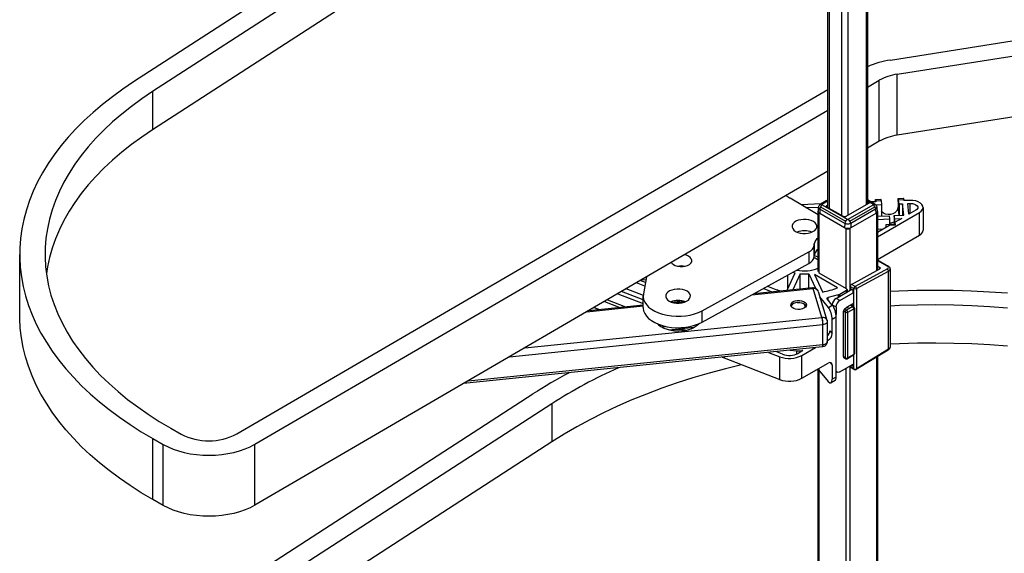
# Paper-space layout 'Sheet1' of a CAD drawing. Units: inches. Extents: x 0.1 to 16.8, y 0.1 to 10.9.
# Drawn here: x 12.2 to 15, y 7.7 to 9.2 of the extents above; entities that cross this region are included whole.
import ezdxf

# ---------------------------------------------------------------- set-up
doc = ezdxf.new("R2010")
doc.units = ezdxf.units.IN
doc.header["$MEASUREMENT"] = 0

psp = doc.layouts.new('Sheet1')

# ---------------------------------------------------------------- linework, layer by layer
at = {"color": 7, "linetype": 'Continuous', "lineweight": 25}
for p, q in [((13.6624, 9.7592), (12.5383, 9.0309)), ((13.7157, 9.7318), (12.5916, 9.0035)), ((13.7157, 9.6243), (12.5916, 8.896)), ((14.4928, 8.6767), (14.4928, 9.4789)), ((14.4964, 9.4768), (14.4964, 8.6747)), ((14.5312, 9.4567), (14.5312, 8.6546)), ((14.5486, 9.4467), (14.5486, 8.6546)), ((14.6008, 9.4148), (14.6008, 8.6847)), ((14.6044, 9.2309), (14.6044, 8.6868)), ((14.6692, 9.0923), (15.2764, 9.1882)), ((14.688, 9.0526), (15.2952, 9.1484)), ((14.6044, 9.0163), (14.6374, 9.0355)), ((14.6374, 8.8638), (14.6374, 9.0355)), ((14.688, 8.8808), (14.688, 9.0526)), ((12.8287, 8.0393), (14.4928, 9.0098)), ((12.5916, 9.0035), (12.5916, 8.896)), ((15.2952, 8.9767), (14.688, 8.8808)), ((12.8795, 8.0104), (14.4928, 8.9512)), ((14.6374, 8.8638), (14.6044, 8.8445)), ((14.4928, 8.7795), (12.8795, 7.8386)), ((14.4649, 8.6564), (14.3868, 8.7035)), ((14.6907, 8.7024), (14.7054, 8.703)), ((14.473, 8.6872), (14.4176, 8.6849)), ((14.4311, 8.6768), (14.4667, 8.6782)), ((14.466, 8.6654), (14.4666, 8.6778)), ((14.4881, 8.6959), (14.4721, 8.6867)), ((14.4721, 8.6795), (14.5424, 8.6389)), ((14.4928, 8.6953), (14.477, 8.6861)), ((14.477, 8.6846), (14.5472, 8.644)), ((14.488, 8.6959), (14.4928, 8.6994)), ((14.4898, 8.6825), (14.4897, 8.6785)), ((14.4898, 8.6825), (14.4928, 8.6843)), ((14.5364, 8.6515), (14.4898, 8.6785)), ((14.6072, 8.6884), (14.5434, 8.6515)), ((14.55, 8.644), (14.6203, 8.6846)), ((14.5548, 8.6389), (14.6251, 8.6795)), ((14.6044, 8.6986), (14.6252, 8.6866)), ((14.6251, 8.6867), (14.6044, 8.6986)), ((14.6203, 8.6861), (14.6044, 8.6953)), ((14.6044, 8.694), (14.6072, 8.6924)), ((14.6073, 8.6884), (14.6072, 8.6924)), ((14.628, 8.6934), (14.6144, 8.6929)), ((14.6268, 8.6998), (14.6416, 8.7004)), ((14.6275, 8.6847), (14.6438, 8.6853)), ((14.6276, 8.6963), (14.6424, 8.6968)), ((14.6276, 8.6963), (14.628, 8.6934)), ((14.6307, 8.6778), (14.6312, 8.6654)), ((14.6424, 8.6968), (14.6438, 8.6853)), ((14.6438, 8.6853), (14.6438, 8.6532)), ((14.6901, 8.6941), (14.6901, 8.678)), ((14.6929, 8.6552), (14.6901, 8.678)), ((14.6915, 8.6988), (14.7062, 8.6994)), ((14.6929, 8.6873), (14.6915, 8.6988)), ((14.6929, 8.6873), (14.7027, 8.6877)), ((14.6929, 8.6873), (14.6929, 8.6552)), ((14.7066, 8.6553), (14.7027, 8.6877)), ((14.7027, 8.6877), (14.7027, 8.6551)), ((14.7062, 8.6994), (14.7065, 8.6966)), ((14.7163, 8.697), (14.7065, 8.6966)), ((14.7164, 8.6968), (14.7163, 8.697)), ((14.7237, 8.6971), (14.7164, 8.6968)), ((14.7174, 8.6883), (14.7247, 8.6886)), ((14.721, 8.6583), (14.7174, 8.6883)), ((14.7247, 8.6605), (14.7247, 8.6886)), ((14.7605, 8.6773), (14.7605, 8.613)), ((14.4649, 8.4965), (14.4649, 8.6653)), ((14.4675, 8.6618), (14.4672, 8.662)), ((14.4672, 8.662), (14.4672, 8.4933)), ((14.47, 8.6728), (14.4696, 8.6602)), ((14.5399, 8.6197), (14.4696, 8.6602)), ((14.5403, 8.6322), (14.47, 8.6728)), ((14.6272, 8.6728), (14.5569, 8.6322)), ((14.6276, 8.6602), (14.5573, 8.6197)), ((14.6272, 8.6728), (14.6276, 8.6602)), ((14.63, 8.662), (14.6297, 8.6618)), ((14.63, 8.662), (14.63, 8.4995)), ((14.6324, 8.6653), (14.6324, 8.5008)), ((14.6324, 8.595), (14.7504, 8.6632)), ((14.6324, 8.6523), (14.6649, 8.6536)), ((14.6438, 8.6532), (14.6438, 8.6528)), ((14.6649, 8.6536), (14.6659, 8.6451)), ((14.6796, 8.6542), (14.7066, 8.6553)), ((14.6806, 8.6457), (14.6796, 8.6542)), ((14.6796, 8.6542), (14.6796, 8.6296)), ((14.6928, 8.6547), (14.6929, 8.6552)), ((14.7247, 8.6605), (14.7208, 8.6603)), ((14.74, 8.6692), (14.721, 8.6583)), ((14.7504, 8.5989), (14.7504, 8.6632)), ((14.5403, 8.6322), (14.5399, 8.6197)), ((14.5569, 8.6322), (14.5573, 8.6197)), ((14.6324, 8.6438), (14.6659, 8.6451)), ((14.6688, 8.6281), (14.6324, 8.6071)), ((14.6659, 8.629), (14.6561, 8.6286)), ((14.6561, 8.6286), (14.6561, 8.6208)), ((14.6561, 8.6286), (14.657, 8.6213)), ((14.6659, 8.6451), (14.6659, 8.629)), ((14.6806, 8.6296), (14.6659, 8.629)), ((14.6688, 8.6281), (14.6827, 8.6287)), ((14.6806, 8.6457), (14.7006, 8.6465)), ((14.6806, 8.6457), (14.6806, 8.6296)), ((14.6818, 8.6297), (14.6806, 8.6296)), ((14.7006, 8.6465), (14.6818, 8.6357)), ((14.6827, 8.6287), (14.6818, 8.6357)), ((14.6818, 8.6287), (14.6818, 8.6357)), ((14.543, 8.6183), (14.5427, 8.6185)), ((14.543, 8.6183), (14.543, 8.4495)), ((14.5545, 8.6185), (14.5542, 8.6183)), ((14.5542, 8.6183), (14.5542, 8.4434)), ((14.6483, 8.6163), (14.6324, 8.6156)), ((14.6324, 8.5307), (14.7504, 8.5989)), ((14.4544, 8.572), (14.4545, 8.5746)), ((14.4544, 8.5398), (14.4544, 8.572)), ((14.4545, 8.5746), (14.4545, 8.5424)), ((12.2178, 8.3734), (12.2178, 8.5452)), ((14.1392, 8.3864), (14.4392, 8.5521)), ((14.4392, 8.5521), (14.4392, 8.5199)), ((14.4544, 8.5398), (14.4545, 8.5424)), ((14.1392, 8.3543), (14.4392, 8.5199)), ((14.6324, 8.5296), (14.6624, 8.5122)), ((14.6324, 8.5281), (14.6601, 8.512)), ((14.6391, 8.5084), (14.6324, 8.5123)), ((13.9825, 8.4818), (13.9733, 8.4337)), ((14.3781, 8.4441), (14.4007, 8.4928)), ((14.3801, 8.4485), (14.3801, 8.4873)), ((14.4149, 8.4906), (14.3941, 8.4457)), ((14.4149, 8.4478), (14.4149, 8.4906)), ((14.4387, 8.4906), (14.4575, 8.45)), ((14.4387, 8.4503), (14.4387, 8.4906)), ((14.52, 8.4507), (14.4551, 8.4882)), ((14.4551, 8.4882), (14.4779, 8.4392)), ((14.5451, 8.4483), (14.4686, 8.4925)), ((14.5591, 8.4607), (14.6391, 8.5045)), ((14.6601, 8.5042), (14.5696, 8.4547)), ((14.573, 8.4486), (14.6635, 8.4981)), ((14.6324, 8.5043), (14.6355, 8.5025)), ((14.6391, 8.5045), (14.6391, 8.5084)), ((14.6635, 8.2779), (14.6635, 8.4981)), ((14.6678, 8.504), (14.6678, 8.284)), ((13.9776, 8.456), (13.9539, 8.4652)), ((13.9794, 8.4656), (13.9645, 8.4714)), ((13.9697, 8.4744), (13.9808, 8.4733)), ((14.5556, 8.4547), (14.566, 8.4486)), ((14.5556, 8.4547), (14.5556, 8.4491)), ((14.5696, 8.4547), (14.5591, 8.4607)), ((13.9011, 8.4344), (13.9727, 8.4065)), ((13.9727, 8.4168), (13.9117, 8.4405)), ((13.9735, 8.4295), (13.925, 8.4483)), ((13.9727, 8.3954), (13.9727, 8.4275)), ((14.2782, 8.4311), (14.4512, 8.4488)), ((14.2844, 8.4345), (14.4497, 8.4514)), ((14.4761, 8.3676), (14.4512, 8.4488)), ((14.4653, 8.441), (14.4902, 8.3599)), ((14.5219, 8.4316), (14.4931, 8.4238)), ((14.5156, 8.4212), (14.5598, 8.4467)), ((14.5219, 8.4316), (14.5219, 8.4248)), ((14.526, 8.4151), (14.5643, 8.4372)), ((14.5261, 8.4333), (14.5451, 8.4443)), ((14.5261, 8.4272), (14.5261, 8.4333)), ((14.5451, 8.4382), (14.5451, 8.4443)), ((14.5466, 8.4463), (14.5466, 8.4391)), ((14.5615, 8.4457), (14.5556, 8.4491)), ((14.5625, 8.4439), (14.5625, 8.4382)), ((14.566, 8.3975), (14.566, 8.4486)), ((14.573, 8.4486), (14.573, 8.2229)), ((13.814, 8.3836), (13.9727, 8.3998)), ((13.8198, 8.387), (13.9727, 8.4026)), ((13.8639, 8.4127), (13.9071, 8.3959)), ((13.8722, 8.4175), (13.9234, 8.3976)), ((14.0522, 8.4107), (14.084, 8.414)), ((14.0594, 8.4087), (14.0908, 8.4119)), ((14.4135, 8.4094), (14.4124, 8.4093)), ((14.413, 8.4094), (14.4125, 8.4093)), ((14.4292, 8.3961), (14.4278, 8.4046)), ((14.4293, 8.3961), (14.4279, 8.4045)), ((14.4279, 8.4045), (14.4293, 8.3961)), ((14.494, 8.3958), (14.4701, 8.4254)), ((14.5051, 8.4022), (14.4907, 8.42)), ((14.4931, 8.4171), (14.4931, 8.4238)), ((14.494, 8.3958), (14.5051, 8.4022)), ((14.5051, 8.4031), (14.5156, 8.397)), ((14.5051, 8.4031), (14.5051, 8.4022)), ((14.526, 8.4151), (14.5156, 8.4212)), ((14.5625, 8.398), (14.5451, 8.388)), ((14.5469, 8.397), (14.5643, 8.4071)), ((14.5486, 8.398), (14.5504, 8.397)), ((14.5625, 8.398), (14.5556, 8.4021)), ((14.557, 8.4029), (14.565, 8.3983)), ((14.5625, 8.4061), (14.5625, 8.3997)), ((13.835, 8.3958), (13.8499, 8.39)), ((14.1392, 8.3543), (14.1392, 8.3864)), ((14.5156, 8.397), (14.5156, 8.3757)), ((14.5417, 8.382), (14.5364, 8.385)), ((14.5364, 8.2564), (14.5364, 8.385)), ((14.5504, 8.397), (14.5399, 8.391)), ((14.5399, 8.391), (14.5451, 8.388)), ((14.5417, 8.382), (14.5417, 8.2534)), ((14.5486, 8.382), (14.566, 8.392)), ((14.5486, 8.2534), (14.5486, 8.382)), ((14.566, 8.392), (14.566, 8.2634)), ((14.5675, 8.394), (14.5675, 8.2654)), ((13.5969, 8.257), (14.4787, 8.3472)), ((13.64, 8.2821), (14.4761, 8.3676)), ((14.4787, 8.2909), (14.4787, 8.3472)), ((14.4909, 8.3556), (14.4909, 8.2993)), ((14.5161, 8.3685), (14.505, 8.362)), ((14.505, 8.3219), (14.505, 8.362)), ((14.5161, 8.1997), (14.5161, 8.3685)), ((14.0239, 8.3411), (14.036, 8.3423)), ((14.0448, 8.3328), (14.1169, 8.3402)), ((14.4984, 8.3301), (14.505, 8.3219)), ((13.4799, 8.1888), (14.4787, 8.2909)), ((14.4939, 8.3034), (14.4909, 8.3072)), ((14.4909, 8.3016), (14.4939, 8.3034)), ((14.4776, 8.2846), (13.4671, 8.1813)), ((14.3256, 8.2691), (14.357, 8.2569)), ((14.3653, 8.2639), (14.3465, 8.2712)), ((14.3865, 8.2753), (14.4042, 8.2733)), ((14.4042, 8.2733), (14.4042, 8.2641)), ((14.4222, 8.274), (14.4089, 8.2663)), ((14.4193, 8.2603), (14.458, 8.2826)), ((14.4193, 8.196), (14.4193, 8.2603)), ((14.4804, 8.2852), (14.4776, 8.2848)), ((14.565, 8.2612), (14.5476, 8.2511)), ((14.566, 8.2634), (14.5486, 8.2534)), ((14.566, 8.2229), (14.566, 8.262)), ((14.6625, 8.2757), (14.5721, 8.2207)), ((14.6635, 8.2779), (14.573, 8.2229)), ((14.1948, 8.2557), (14.2009, 8.2534)), ((14.2009, 8.2563), (14.2009, 8.2534)), ((14.2009, 8.2534), (14.357, 8.1926)), ((14.357, 8.1926), (14.357, 8.2569)), ((14.4193, 8.196), (14.4939, 8.2391)), ((14.4992, 8.2407), (14.505, 8.2335)), ((14.505, 8.2335), (14.505, 8.1933)), ((14.526, 8.2142), (14.5643, 8.2363)), ((14.5417, 8.2534), (14.5364, 8.2564)), ((14.5427, 8.2511), (14.5375, 8.2541)), ((14.5615, 8.2311), (14.5583, 8.2329)), ((14.5625, 8.2317), (14.5615, 8.2311)), ((14.5625, 8.2353), (14.5625, 8.2317)), ((14.63, 8.2559), (14.63, 6.8922)), ((14.6324, 8.2573), (14.6324, 6.8934)), ((14.4674, 8.2198), (14.4587, 8.2188)), ((14.4649, 6.8891), (14.4649, 8.2194)), ((14.4672, 8.2197), (14.4672, 6.8859)), ((14.4674, 8.2238), (14.4674, 8.2198)), ((14.494, 8.1869), (14.4674, 8.2198)), ((14.5186, 8.2135), (14.5161, 8.2149)), ((14.543, 8.224), (14.543, 6.8421)), ((14.5542, 8.2305), (14.5542, 6.8361)), ((14.5556, 8.2313), (14.5556, 8.2289)), ((14.566, 8.2229), (14.5556, 8.2289)), ((14.567, 8.2206), (14.5566, 8.2266)), ((14.5129, 8.1895), (14.5018, 8.1831)), ((14.5161, 8.1997), (14.505, 8.1933)), ((13.6624, 8.1518), (12.5383, 7.4236)), ((13.7157, 8.1244), (12.5916, 7.3962)), ((13.7157, 8.1244), (13.7157, 8.0169)), ((12.643, 8.0556), (12.6722, 8.0389)), ((13.7157, 8.0169), (12.5916, 7.2887)), ((12.5928, 8.0263), (12.622, 8.0096)), ((12.5928, 7.8545), (12.5928, 8.0263)), ((12.8795, 7.8386), (12.8795, 8.0104)), ((12.622, 7.8378), (12.622, 8.0096)), ((12.622, 7.8378), (12.5928, 7.8545))]:
    psp.add_line(p, q, dxfattribs=at)
at = {"color": 7, "linetype": 'Continuous', "lineweight": 25, "flags": 128}
for points in [[(12.5383, 9.0309), (12.5078, 9.0104), (12.4786, 8.9893), (12.4508, 8.9675), (12.4244, 8.9452), (12.3995, 8.9223), (12.3761, 8.8989), (12.3541, 8.875), (12.3338, 8.8506), (12.315, 8.8259), (12.2978, 8.8007), (12.2822, 8.7752), (12.2683, 8.7494), (12.256, 8.7233), (12.2454, 8.697), (12.2365, 8.6704), (12.2293, 8.6437), (12.2239, 8.6168), (12.2202, 8.5899), (12.2182, 8.5629), (12.2179, 8.5358), (12.2194, 8.5088), (12.2225, 8.4818), (12.2275, 8.455), (12.2341, 8.4282), (12.2425, 8.4016), (12.2525, 8.3752), (12.2643, 8.349), (12.2777, 8.3231), (12.2928, 8.2975), (12.3095, 8.2722), (12.3278, 8.2474), (12.3477, 8.2229), (12.3691, 8.1989), (12.3921, 8.1753), (12.4166, 8.1522), (12.4425, 8.1297), (12.4699, 8.1078), (12.4986, 8.0864), (12.5287, 8.0657), (12.5601, 8.0457), (12.5928, 8.0263)], [(12.5916, 9.0035), (12.5613, 8.9832), (12.5325, 8.9621), (12.5051, 8.9405), (12.4792, 8.9182), (12.4548, 8.8954), (12.432, 8.872), (12.4107, 8.8482), (12.3911, 8.8238), (12.3732, 8.7991), (12.3569, 8.774), (12.3423, 8.7485), (12.3295, 8.7228), (12.3184, 8.6967), (12.309, 8.6704), (12.3015, 8.644), (12.2957, 8.6174), (12.2917, 8.5906), (12.2896, 8.5638), (12.2892, 8.537), (12.2907, 8.5102), (12.2939, 8.4835), (12.299, 8.4568), (12.3059, 8.4303), (12.3145, 8.4039), (12.3249, 8.3778), (12.3371, 8.3519), (12.351, 8.3263), (12.3666, 8.3011), (12.3839, 8.2762), (12.4029, 8.2517), (12.4235, 8.2276), (12.4457, 8.2041), (12.4695, 8.181), (12.4948, 8.1586), (12.5216, 8.1367), (12.5499, 8.1154), (12.5795, 8.0947), (12.6106, 8.0748), (12.643, 8.0556)], [(12.5916, 8.896), (12.5613, 8.8757), (12.5325, 8.8546), (12.5051, 8.833), (12.4792, 8.8107), (12.4548, 8.7879), (12.432, 8.7645), (12.4107, 8.7407), (12.3911, 8.7164), (12.3732, 8.6916), (12.3569, 8.6665), (12.3423, 8.641), (12.3295, 8.6153), (12.3184, 8.5892), (12.309, 8.5629), (12.3015, 8.5365), (12.2957, 8.5099), (12.2928, 8.4914)], [(14.3756, 8.7111), (14.3783, 8.7091), (14.3868, 8.7035)], [(14.6263, 8.6934), (14.6263, 8.6944), (14.6264, 8.6968), (14.6265, 8.6985), (14.6267, 8.6996), (14.6269, 8.6998), (14.6271, 8.6994), (14.6274, 8.6982), (14.6276, 8.6963)], [(14.6901, 8.678), (14.6891, 8.6723), (14.6862, 8.667), (14.6816, 8.6625), (14.6757, 8.6592), (14.669, 8.6573), (14.662, 8.657), (14.6553, 8.6583), (14.6495, 8.6612), (14.6449, 8.6653), (14.6438, 8.6669)], [(14.6901, 8.6941), (14.6901, 8.697), (14.6902, 8.6994), (14.6903, 8.7011), (14.6905, 8.7021), (14.6907, 8.7024), (14.6909, 8.7019), (14.6912, 8.7007), (14.6915, 8.6988)], [(14.7504, 8.6632), (14.7556, 8.667), (14.759, 8.6714), (14.7605, 8.6761), (14.7599, 8.6809), (14.7574, 8.6855), (14.7531, 8.6896), (14.7472, 8.693), (14.74, 8.6955), (14.732, 8.6969), (14.7237, 8.6971)], [(14.7247, 8.6886), (14.7306, 8.6883), (14.7362, 8.687), (14.7407, 8.6849), (14.744, 8.682), (14.7456, 8.6787), (14.7455, 8.6752), (14.7435, 8.672), (14.74, 8.6692)], [(14.4672, 8.662), (14.4662, 8.6627), (14.4655, 8.6635), (14.465, 8.6644), (14.4649, 8.6653), (14.465, 8.6661), (14.4655, 8.667), (14.4661, 8.6677)], [(14.6311, 8.6677), (14.6318, 8.667), (14.6322, 8.6661), (14.6324, 8.6653), (14.6322, 8.6644), (14.6318, 8.6635), (14.631, 8.6627), (14.63, 8.662)], [(14.4028, 8.6383), (14.3979, 8.6349), (14.3943, 8.6309), (14.3924, 8.6265), (14.3923, 8.6221), (14.3938, 8.6177), (14.397, 8.6136), (14.4017, 8.61), (14.4077, 8.6071), (14.4146, 8.6051), (14.4222, 8.604), (14.4299, 8.6039), (14.4375, 8.6048), (14.4446, 8.6067), (14.4508, 8.6094), (14.4558, 8.6128), (14.4593, 8.6168), (14.4612, 8.6212), (14.4614, 8.6257), (14.4598, 8.6301), (14.4566, 8.6341), (14.4519, 8.6377), (14.4459, 8.6406), (14.439, 8.6426), (14.4315, 8.6437), (14.4237, 8.6438), (14.4161, 8.6429), (14.409, 8.6411), (14.4028, 8.6383)], [(14.0521, 8.5224), (14.0537, 8.5201), (14.0577, 8.5165), (14.0632, 8.5136), (14.0697, 8.5116), (14.0769, 8.5106), (14.0843, 8.5106), (14.0914, 8.5117), (14.0979, 8.5138), (14.1032, 8.5168), (14.1071, 8.5204), (14.1094, 8.5245), (14.1098, 8.5287), (14.1083, 8.5329), (14.1051, 8.5368), (14.1003, 8.54), (14.0943, 8.5425), (14.0888, 8.5438)], [(14.4649, 8.5374), (14.4607, 8.5393), (14.4545, 8.5415)], [(13.9733, 8.4337), (13.9728, 8.426), (13.974, 8.4184), (13.977, 8.4109), (13.9818, 8.4037), (13.9882, 8.3969), (13.9962, 8.3907), (14.0055, 8.3852), (14.016, 8.3804), (14.0276, 8.3766), (14.0399, 8.3736), (14.0528, 8.3717), (14.0661, 8.3708), (14.0794, 8.3709), (14.0926, 8.3721), (14.1054, 8.3743), (14.1176, 8.3774), (14.1289, 8.3815), (14.1392, 8.3864)], [(14.0472, 8.442), (14.0422, 8.4385), (14.0387, 8.4346), (14.0368, 8.4302), (14.0366, 8.4257), (14.0381, 8.4213), (14.0414, 8.4172), (14.0461, 8.4137), (14.052, 8.4108), (14.059, 8.4088), (14.0665, 8.4077), (14.0743, 8.4076), (14.0819, 8.4085), (14.0889, 8.4103), (14.0951, 8.413), (14.1001, 8.4165), (14.1036, 8.4205), (14.1055, 8.4248), (14.1057, 8.4293), (14.1041, 8.4337), (14.1009, 8.4378), (14.0962, 8.4414), (14.0903, 8.4442), (14.0833, 8.4463), (14.0758, 8.4474), (14.068, 8.4475), (14.0604, 8.4466), (14.0533, 8.4447), (14.0472, 8.442)], [(14.4512, 8.4488), (14.4507, 8.4502), (14.4502, 8.4511), (14.4498, 8.4514), (14.4497, 8.4514)], [(14.9979, 8.4355), (14.9472, 8.4391), (14.8963, 8.4416), (14.8453, 8.4432), (14.7942, 8.4438), (14.7431, 8.4433), (14.6921, 8.4419), (14.6678, 8.4409)], [(14.4065, 8.4153), (14.4128, 8.4155), (14.4189, 8.4145), (14.4243, 8.4127), (14.4286, 8.41), (14.4314, 8.4067), (14.4325, 8.4032), (14.4318, 8.3995), (14.4294, 8.3962), (14.4254, 8.3934), (14.4202, 8.3913), (14.4142, 8.3902), (14.4079, 8.39), (14.4018, 8.3909), (14.3964, 8.3928), (14.3921, 8.3955), (14.3893, 8.3987), (14.3882, 8.4023), (14.3889, 8.4059), (14.3913, 8.4093), (14.3953, 8.4121), (14.4005, 8.4142), (14.4065, 8.4153)], [(14.4065, 8.4093), (14.4128, 8.4094), (14.4189, 8.4085), (14.4243, 8.4066), (14.4286, 8.404), (14.4314, 8.4007), (14.4319, 8.3997)], [(14.4907, 8.42), (14.4904, 8.4206), (14.4903, 8.4211), (14.4903, 8.4217), (14.4905, 8.4222), (14.491, 8.4227), (14.4915, 8.4232), (14.4923, 8.4235), (14.4931, 8.4238)], [(14.9986, 8.3938), (14.9482, 8.3976), (14.8976, 8.4003), (14.8469, 8.4019), (14.7961, 8.4026), (14.7453, 8.4022), (14.6946, 8.4007), (14.6678, 8.3995)], [(12.5928, 7.8545), (12.5601, 7.8739), (12.5287, 7.8939), (12.4986, 7.9146), (12.4699, 7.936), (12.4425, 7.9579), (12.4166, 7.9804), (12.3921, 8.0035), (12.3691, 8.0271), (12.3477, 8.0511), (12.3278, 8.0756), (12.3095, 8.1005), (12.2928, 8.1257), (12.2777, 8.1513), (12.2643, 8.1772), (12.2525, 8.2034), (12.2425, 8.2298), (12.2341, 8.2564), (12.2275, 8.2832), (12.2225, 8.3101), (12.2194, 8.337), (12.2179, 8.3641), (12.2178, 8.3734)], [(13.9727, 8.3954), (13.9728, 8.3939), (13.974, 8.3862), (13.977, 8.3787), (13.9818, 8.3715), (13.9882, 8.3647), (13.9962, 8.3586), (14.0055, 8.353), (14.016, 8.3483), (14.0276, 8.3444), (14.0399, 8.3415), (14.0528, 8.3395), (14.0661, 8.3386), (14.0794, 8.3388), (14.0926, 8.3399), (14.1054, 8.3421), (14.1176, 8.3453), (14.1289, 8.3494), (14.1392, 8.3543)], [(14.4209, 8.3915), (14.4209, 8.3915), (14.421, 8.3915)], [(14.0129, 8.3495), (14.0159, 8.3467), (14.0227, 8.3418), (14.0309, 8.3375), (14.0401, 8.3341), (14.0502, 8.3316), (14.0609, 8.3302), (14.0718, 8.3297), (14.0827, 8.3303)], [(14.4909, 8.3556), (14.4909, 8.3554), (14.4905, 8.3537), (14.4896, 8.3522), (14.4882, 8.3507), (14.4863, 8.3494), (14.484, 8.3484), (14.4815, 8.3476), (14.4787, 8.3472)], [(14.4776, 8.2847), (14.4777, 8.2847), (14.4783, 8.2858), (14.4786, 8.2885), (14.4787, 8.2909), (14.4787, 8.2909), (14.4787, 8.2909)], [(14.4787, 8.2909), (14.4815, 8.2914), (14.484, 8.2921), (14.4863, 8.2932), (14.4882, 8.2944), (14.4896, 8.2959), (14.4905, 8.2975), (14.4909, 8.2991), (14.4909, 8.2993)], [(14.9986, 8.2863), (14.9482, 8.2901), (14.8976, 8.2928), (14.8469, 8.2944), (14.7961, 8.2951), (14.7453, 8.2947), (14.6946, 8.2932), (14.6678, 8.2921)], [(14.2499, 8.2343), (14.2041, 8.223), (14.1581, 8.2106), (14.1129, 8.1973), (14.0685, 8.183), (14.025, 8.1679), (13.9825, 8.1518), (13.9409, 8.135), (13.9005, 8.1172), (13.8611, 8.0987), (13.8229, 8.0794), (13.7859, 8.0593), (13.7502, 8.0385), (13.7157, 8.0169)], [(14.526, 8.2142), (14.524, 8.2133), (14.522, 8.2128), (14.5202, 8.2129), (14.5186, 8.2135), (14.5173, 8.2146), (14.5164, 8.2161), (14.5161, 8.2166)], [(12.622, 8.0096), (12.6353, 8.0027), (12.6497, 7.9966), (12.665, 7.9914), (12.6812, 7.987), (12.6981, 7.9836), (12.7154, 7.9811), (12.7331, 7.9797), (12.751, 7.9792), (12.7688, 7.9798), (12.7865, 7.9813), (12.8038, 7.9839), (12.8206, 7.9874), (12.8367, 7.9919), (12.852, 7.9972), (12.8663, 8.0034), (12.8795, 8.0104)], [(12.8795, 7.8386), (12.8663, 7.8316), (12.852, 7.8254), (12.8367, 7.8201), (12.8206, 7.8156), (12.8038, 7.8121), (12.7865, 7.8095), (12.7688, 7.808), (12.751, 7.8074), (12.7331, 7.8079), (12.7154, 7.8093), (12.6981, 7.8118), (12.6812, 7.8152), (12.665, 7.8196), (12.6497, 7.8248), (12.6353, 7.8309), (12.622, 7.8378)]]:
    psp.add_lwpolyline(points, dxfattribs=at)
at = {"color": 7, "linetype": 'Continuous', "lineweight": 25}
for centre, radius, start, end in [((14.7072, 8.8393), 0.2559, 98.5595, 113.692), ((14.7087, 8.9075), 0.1466, 98.1422, 119.1278), ((14.7087, 8.7357), 0.1466, 98.1422, 119.1278), ((14.7002, 8.7), 0.00604, 354.7093, 30.1971), ((14.4721, 8.6779), 0.00559, 181.844, 247.4789), ((14.4845, 8.6719), 0.0145, 148.424, 176.569), ((14.4741, 8.6821), 0.00501, 54.6312, 112.7312), ((14.4844, 8.6726), 0.0141, 121.9007, 150.557), ((14.6232, 8.6821), 0.00501, 67.2688, 125.3688), ((14.6128, 8.6726), 0.0141, 29.443, 58.0993), ((14.6128, 8.6719), 0.0145, 3.431, 31.576), ((14.6249, 8.6781), 0.00574, 293.4999, 357.1707), ((14.6364, 8.6974), 0.00604, 354.7093, 30.1971), ((14.5548, 8.6313), 0.0145, 148.424, 176.569), ((14.5547, 8.632), 0.0141, 121.9007, 150.557), ((14.5425, 8.632), 0.0141, 29.443, 58.0993), ((14.5425, 8.6313), 0.0145, 3.431, 31.576), ((14.6671, 8.6638), 0.0297, 267.5952, 294.7698), ((14.4268, 8.557), 0.0548, 67.8262, 112.1738), ((14.5486, 8.629), 0.0121, 242.6097, 297.3903), ((14.7439, 8.6143), 0.0167, 293.1134, 355.5664), ((14.4291, 8.5756), 0.0256, 293.3535, 351.936), ((14.477, 8.5723), 0.0226, 122.3559, 174.2931), ((14.4291, 8.5434), 0.0256, 293.3535, 351.936), ((14.4778, 8.5396), 0.0234, 124.6223, 173.1933), ((14.0803, 8.4626), 0.0498, 78.6219, 101.3781), ((14.4365, 8.4882), 0.05, 55.3896, 70.0389), ((14.6614, 8.51), 0.00242, 65.1337, 124.1092), ((14.4235, 8.5976), 0.1073, 253.6894, 257.7022), ((14.4268, 8.591), 0.0926, 256.34, 294.3001), ((14.4268, 8.6173), 0.1272, 264.6422, 275.3578), ((14.6561, 8.498), 0.0074, 1.0804, 57.169), ((14.4125, 8.658), 0.2218, 246.0042, 256.5551), ((14.5735, 8.4483), 0.00754, 121.6564, 177.4183), ((14.5656, 8.4485), 0.0074, 1.0804, 57.169), ((14.4045, 8.6515), 0.2225, 245.2869, 252.1454), ((14.4534, 8.4361), 0.0129, 22.6801, 99.947), ((14.4355, 8.6763), 0.2409, 280.1172, 290.5315), ((14.5175, 8.4486), 0.0176, 284.5943, 299.4249), ((14.5444, 8.4463), 0.00215, 290.7834, 69.2166), ((14.5695, 8.4553), 0.00756, 242.6097, 297.3903), ((14.0711, 8.3607), 0.0548, 67.8262, 112.1738), ((14.406, 8.3891), 0.0202, 88.662, 148.2746), ((14.5278, 8.402), 0.0227, 122.6055, 177.3945), ((14.5382, 8.396), 0.0227, 122.6055, 177.3945), ((14.564, 8.396), 0.00248, 65.6929, 125.6176), ((14.5585, 8.3917), 0.00756, 2.6055, 57.3945), ((14.5625, 8.394), 0.00492, 0, 60.0027), ((14.4212, 8.3891), 0.00246, 98.0403, 120.1294), ((14.544, 8.3846), 0.00756, 122.6055, 177.3945), ((14.5492, 8.3816), 0.00756, 122.6055, 177.3945), ((14.5451, 8.3887), 0.00756, 242.6097, 297.3903), ((14.551, 8.3907), 0.00757, 122.6716, 159.7393), ((14.5411, 8.3816), 0.00756, 2.6055, 57.3945), ((14.565, 8.3943), 0.00248, 294.3747, 354.3052), ((14.0794, 8.4044), 0.0742, 272.6014, 312.3207), ((14.4783, 8.3549), 0.0129, 23.1732, 99.9194), ((14.3961, 8.3472), 0.0826, 0.0148, 14.3468), ((14.0711, 8.2168), 0.1167, 79.727, 100.273), ((14.4693, 8.2893), 0.00955, 330.7793, 9.8626), ((14.3842, 8.3289), 0.077, 249.2858, 297.0774), ((14.3843, 8.3144), 0.0539, 249.2858, 297.0774), ((14.4103, 8.3489), 0.0758, 265.386, 279.0023), ((14.5625, 8.2654), 0.00492, 299.9973, 0), ((14.5636, 8.2632), 0.00243, 305.0133, 6.2988), ((14.565, 8.2657), 0.00248, 294.3747, 354.3052), ((14.6611, 8.2776), 0.00238, 307.1345, 7.2147), ((14.5388, 8.2561), 0.00236, 172.7442, 235.9436), ((14.544, 8.2531), 0.00236, 172.7442, 235.9436), ((14.5451, 8.2601), 0.00756, 242.6097, 297.3903), ((14.5451, 8.2554), 0.00492, 240.0027, 299.9973), ((14.5462, 8.2531), 0.00243, 305.0133, 6.2988), ((14.4255, 6.9712), 1.4058, 118.0648, 122.8739), ((14.4896, 6.9194), 1.4321, 114.1821, 122.7087), ((14.5695, 8.2296), 0.00756, 242.6097, 297.3903), ((14.5685, 8.2226), 0.00247, 174.3421, 234.4509), ((14.5695, 8.2249), 0.00492, 240.0481, 301.279), ((14.5706, 8.2226), 0.00238, 307.1345, 7.2147), ((14.3842, 8.2646), 0.077, 249.2858, 297.0774), ((12.75, 8.1902), 0.1702, 242.7772, 297.5588)]:
    psp.add_arc(centre, radius, start, end, dxfattribs=at)
for centre, major_axis, ratio, start_param, end_param in [((14.6531, 8.5082), (0.00984, -0.00023), 0.562504, 5.510656, 7.081453), ((14.6356, 8.5065), (0.00492, -0.00011), 0.562504, 5.510656, 7.081453), ((14.653, 8.5042), (0.0148, -0.0002), 0.567475, 5.506514, 6.278431), ((14.5591, 8.4567), (0.00246, 0.00426), 0.577382, 0.759152, 2.356113), ((14.5615, 8.4445), (-0.00074, 0.00128), 0.577382, 3.92711, 5.497602), ((14.5051, 8.3822), (-0.0071, 0.0242), 0.349528, 4.01113, 5.581926), ((14.494, 8.3757), (-0.0071, 0.0242), 0.349528, 4.01113, 5.581926), ((14.4873, 8.3237), (0.0083, 0.0128), 0.575165, 4.316615, 5.559636), ((14.4939, 8.3154), (0.0083, 0.0128), 0.575165, 3.98884, 5.559636), ((14.653, 8.2839), (0.0148, 0.0002), 0.586912, 5.488453, 6.273851), ((14.4939, 8.227), (0.0083, 0.0128), 0.575165, 5.559636, 7.130432), ((14.5615, 8.2323), (-0.00074, 0.00128), 0.577382, 2.356618, 3.92711), ((14.5591, 8.2309), (0.00246, 0.00426), 0.577382, 2.356113, 3.14205), ((14.494, 8.207), (-0.0071, 0.0242), 0.349528, 2.440334, 4.01113), ((14.5051, 8.2134), (-0.0071, 0.0242), 0.349528, 3.22565, 4.01113)]:
    psp.add_ellipse(centre, major_axis=major_axis, ratio=ratio, start_param=start_param, end_param=end_param, dxfattribs=at)
for points, knots in [([(14.4666, 8.6778), (14.4668, 8.6789), (14.467, 8.6813), (14.469, 8.6844), (14.471, 8.6859), (14.472, 8.6866)], [0, 0, 0, 0, 0.326168, 0.642842, 1, 1, 1, 1]), ([(14.477, 8.6861), (14.4768, 8.686), (14.4764, 8.6857), (14.4763, 8.6853), (14.4765, 8.6849), (14.4768, 8.6847), (14.477, 8.6846)], [0, 0, 0, 0, 0.279458, 0.558903, 0.779158, 1, 1, 1, 1]), ([(14.4898, 8.6785), (14.4894, 8.6788), (14.4888, 8.6792), (14.4884, 8.6799), (14.4883, 8.6803), (14.4883, 8.6805)], [0, 0, 0, 0, 0.485198, 0.739176, 1, 1, 1, 1]), ([(14.6072, 8.6924), (14.6074, 8.6922), (14.6078, 8.6919), (14.6084, 8.6913), (14.6085, 8.6907), (14.6086, 8.6904)], [0, 0, 0, 0, 0.260829, 0.514807, 1, 1, 1, 1]), ([(14.6086, 8.6904), (14.6085, 8.69), (14.6084, 8.6895), (14.6078, 8.6888), (14.6074, 8.6885), (14.6072, 8.6884)], [0, 0, 0, 0, 0.485193, 0.739171, 1, 1, 1, 1]), ([(14.6203, 8.6846), (14.6205, 8.6847), (14.6208, 8.685), (14.6209, 8.6854), (14.6207, 8.6858), (14.6204, 8.686), (14.6203, 8.6861)], [0, 0, 0, 0, 0.279458, 0.558903, 0.779158, 1, 1, 1, 1]), ([(14.6252, 8.6866), (14.6262, 8.6859), (14.6283, 8.6844), (14.6302, 8.6812), (14.6305, 8.6789), (14.6306, 8.6778)], [0, 0, 0, 0, 0.352767, 0.695284, 1, 1, 1, 1]), ([(14.4696, 8.6602), (14.4685, 8.6611), (14.4663, 8.6626), (14.4662, 8.6646), (14.4662, 8.6654)], [0, 0, 0, 0, 0.542434, 1, 1, 1, 1]), ([(14.5399, 8.6507), (14.5393, 8.6508), (14.5383, 8.6508), (14.5372, 8.6512), (14.5367, 8.6514), (14.5364, 8.6515)], [0, 0, 0, 0, 0.4851929, 0.7391708, 1, 1, 1, 1]), ([(14.5434, 8.6515), (14.5431, 8.6514), (14.5426, 8.6512), (14.5415, 8.6508), (14.5405, 8.6508), (14.5399, 8.6507)], [0, 0, 0, 0, 0.260829, 0.514807, 1, 1, 1, 1]), ([(14.631, 8.6654), (14.6311, 8.6651), (14.6314, 8.6641), (14.6302, 8.6621), (14.6285, 8.6609), (14.6276, 8.6602)], [0, 0, 0, 0, 0.145629, 0.572701, 1, 1, 1, 1]), ([(14.5573, 8.6197), (14.5559, 8.619), (14.553, 8.6177), (14.5478, 8.6174), (14.5432, 8.6181), (14.541, 8.6191), (14.5399, 8.6197)], [0, 0, 0, 0, 0.279586, 0.559173, 0.779528, 1, 1, 1, 1]), ([(14.5472, 8.644), (14.5475, 8.6439), (14.5479, 8.6437), (14.5487, 8.6436), (14.5495, 8.6437), (14.5498, 8.6439), (14.55, 8.644)], [0, 0, 0, 0, 0.279458, 0.558903, 0.779158, 1, 1, 1, 1]), ([(14.6624, 8.5122), (14.6631, 8.5118), (14.6649, 8.5106), (14.6668, 8.5082), (14.6679, 8.5056), (14.6677, 8.5041), (14.6676, 8.5038)], [0, 0, 0, 0, 0.2350901, 0.5809815, 0.9067837, 1, 1, 1, 1]), ([(14.4512, 8.4488), (14.4509, 8.4496), (14.4504, 8.4512), (14.4499, 8.4512), (14.4497, 8.4513)], [0, 0, 0, 0, 0.5429894, 1, 1, 1, 1]), ([(14.4526, 8.4514), (14.453, 8.4513), (14.4546, 8.4512), (14.4574, 8.4503), (14.4607, 8.4482), (14.4636, 8.4452), (14.4647, 8.4425), (14.4653, 8.4412)], [0, 0, 0, 0, 0.074988, 0.279657, 0.500826, 0.744652, 1, 1, 1, 1]), ([(14.4787, 8.3472), (14.4787, 8.3472), (14.4787, 8.3472), (14.4787, 8.3472), (14.4787, 8.3472), (14.4787, 8.3472), (14.4787, 8.3473), (14.4787, 8.3477), (14.4787, 8.3492), (14.4785, 8.352), (14.4782, 8.3564), (14.4776, 8.361), (14.4768, 8.365), (14.4763, 8.3669), (14.4761, 8.3676)], [0, 0, 0, 0, 0.000021, 0.000064, 0.000234, 0.000916, 0.003642, 0.014546, 0.058188, 0.234335, 0.410482, 0.625011, 0.839539, 1, 1, 1, 1]), ([(14.4902, 8.36), (14.4902, 8.36), (14.4908, 8.3587), (14.4908, 8.3571), (14.4908, 8.3556)], [0, 0, 0, 0, 0.024194, 1, 1, 1, 1]), ([(14.4908, 8.2994), (14.4908, 8.2992), (14.4911, 8.2976), (14.4902, 8.2945), (14.4885, 8.291), (14.4862, 8.2884), (14.4836, 8.2864), (14.4816, 8.2856), (14.4804, 8.2852)], [0, 0, 0, 0, 0.0227394, 0.2622066, 0.4928647, 0.6487427, 0.8079579, 1, 1, 1, 1]), ([(14.6676, 8.2838), (14.6676, 8.2829), (14.6674, 8.2808), (14.6656, 8.2779), (14.6636, 8.2764), (14.6625, 8.2757)], [0, 0, 0, 0, 0.271767, 0.615947, 1, 1, 1, 1])]:
    psp.add_open_spline(points, degree=3, knots=knots, dxfattribs=at)
for points in [[(14.493, 8.6954), (14.4925, 8.6956), (14.4916, 8.6961), (14.4904, 8.6964), (14.4891, 8.6964), (14.4885, 8.6961), (14.4881, 8.6959)], [(14.4883, 8.6805), (14.4883, 8.6807), (14.4884, 8.6811), (14.4887, 8.6816), (14.4891, 8.6821), (14.4895, 8.6824), (14.4898, 8.6825)], [(14.5569, 8.6322), (14.5557, 8.6316), (14.5533, 8.6305), (14.5486, 8.6301), (14.5439, 8.6305), (14.5415, 8.6316), (14.5403, 8.6322)]]:
    psp.add_open_spline(points, degree=3, dxfattribs=at)

doc.saveas('drawing.dxf')
